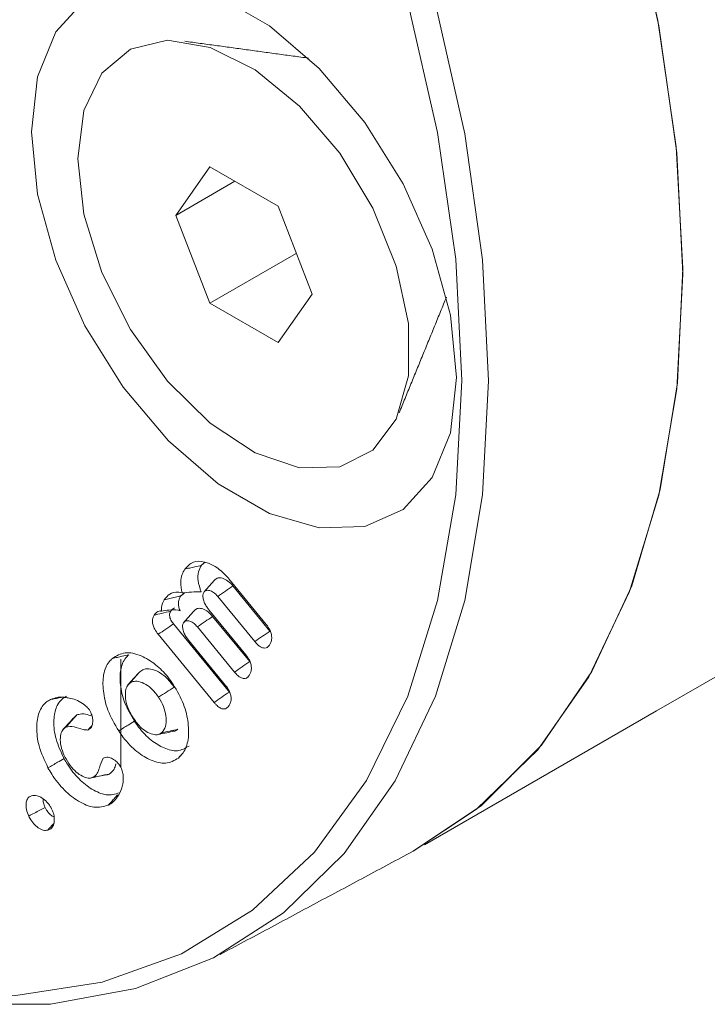
# Model space of a CAD drawing. Units: millimetres. Extents: x -8595 to -1170, y 82 to 5332.
# Drawn here: x -7473 to -7464, y 1069 to 1082 of the extents above; entities that cross this region are included whole.
import ezdxf

# ---------------------------------------------------------------- set-up
doc = ezdxf.new("R2010")
doc.units = ezdxf.units.MM
doc.layers.get('0').update_dxf_attribs({"lineweight": 15})

msp = doc.modelspace()

# ---------------------------------------------------------------- linework, layer by layer
at = {"color": 7, "linetype": 'Continuous', "lineweight": 15}
for p, q in [((-7470.417, 1079.773), (-7470.864, 1079.137)), ((-7469.524, 1079.257), (-7470.417, 1079.773)), ((-7470.09, 1079.584), (-7470.864, 1079.137)), ((-7469.078, 1078.106), (-7469.524, 1079.257)), ((-7470.864, 1079.137), (-7470.417, 1077.986)), ((-7469.285, 1078.64), (-7470.417, 1077.986)), ((-7469.524, 1077.471), (-7469.078, 1078.106)), ((-7470.417, 1077.986), (-7469.524, 1077.471)), ((-7470.167, 1074.378), (-7469.678, 1073.782)), ((-7469.63, 1073.695), (-7470.115, 1074.287)), ((-7469.829, 1073.558), (-7470.314, 1074.149)), ((-7470.43, 1073.975), (-7469.945, 1073.384)), ((-7470.162, 1072.898), (-7470.893, 1073.79)), ((-7469.896, 1073.296), (-7470.381, 1073.888)), ((-7470.095, 1073.159), (-7470.58, 1073.75)), ((-7470.361, 1072.76), (-7471.094, 1073.654)), ((-7470.696, 1073.576), (-7470.211, 1072.985)), ((-7471.584, 1071.916), (-7471.584, 1073.326))]:
    msp.add_line(p, q, dxfattribs=at)
at = {"color": 7, "linetype": 'Continuous', "lineweight": 15, "flags": 128}
for points in [[(-7464.226, 1078.367), (-7464.304, 1079.958), (-7464.537, 1081.618), (-7464.921, 1083.324), (-7465.453, 1085.053), (-7466.123, 1086.781), (-7466.924, 1088.486), (-7467.845, 1090.144), (-7468.872, 1091.733), (-7469.993, 1093.231), (-7471.192, 1094.618), (-7472.452, 1095.876), (-7473.757, 1096.987), (-7475.09, 1097.936), (-7476.431, 1098.71), (-7477.763, 1099.299), (-7479.069, 1099.695), (-7480.329, 1099.893), (-7481.528, 1099.89), (-7482.648, 1099.686), (-7483.676, 1099.283), (-7484.066, 1099.063)], [(-7467.757, 1070.813), (-7466.862, 1071.413), (-7466.073, 1072.203), (-7465.414, 1073.165), (-7464.893, 1074.286), (-7464.519, 1075.551), (-7464.295, 1076.944), (-7464.226, 1078.444), (-7464.311, 1080.034), (-7464.55, 1081.69), (-7464.939, 1083.391), (-7465.474, 1085.114), (-7466.147, 1086.836), (-7466.948, 1088.533), (-7467.868, 1090.184), (-7468.894, 1091.765), (-7470.013, 1093.255), (-7471.208, 1094.636), (-7472.464, 1095.887), (-7473.765, 1096.992), (-7475.092, 1097.937), (-7476.429, 1098.709)], [(-7467.119, 1076.975), (-7467.198, 1078.563), (-7467.435, 1080.221), (-7467.826, 1081.924), (-7468.365, 1083.649), (-7469.046, 1085.373), (-7469.857, 1087.07), (-7470.789, 1088.716), (-7471.828, 1090.289), (-7472.96, 1091.767), (-7474.168, 1093.129), (-7475.435, 1094.356), (-7476.745, 1095.43), (-7478.077, 1096.337), (-7479.415, 1097.063), (-7480.738, 1097.599), (-7482.029, 1097.936), (-7483.269, 1098.072), (-7483.486, 1098.074)], [(-7472.055, 1081.957), (-7472.436, 1081.539), (-7472.674, 1080.952), (-7472.755, 1080.229), (-7472.674, 1079.413), (-7472.436, 1078.551), (-7472.055, 1077.693), (-7471.553, 1076.889), (-7470.958, 1076.186), (-7470.307, 1075.624), (-7469.635, 1075.236), (-7468.984, 1075.046), (-7468.389, 1075.063), (-7467.887, 1075.287), (-7467.506, 1075.704), (-7467.268, 1076.292), (-7467.187, 1077.014)], [(-7467.187, 1077.014), (-7467.268, 1077.831), (-7467.506, 1078.693), (-7467.887, 1079.551), (-7468.389, 1080.355), (-7468.984, 1081.058), (-7469.635, 1081.62), (-7470.307, 1082.007)], [(-7467.462, 1081.902), (-7467.079, 1080.206), (-7466.848, 1078.555), (-7466.77, 1076.973), (-7466.848, 1075.48), (-7467.079, 1074.097), (-7467.462, 1072.842), (-7467.99, 1071.733), (-7468.657, 1070.784), (-7469.454, 1070.008), (-7470.369, 1069.416), (-7471.391, 1069.016), (-7472.505, 1068.813), (-7473.697, 1068.81), (-7474.95, 1069.007), (-7476.248, 1069.401), (-7477.573, 1069.987), (-7478.636, 1070.586)], [(-7472.146, 1079.878), (-7472.066, 1080.509), (-7471.83, 1081), (-7471.456, 1081.315), (-7470.972, 1081.43), (-7470.414, 1081.337), (-7469.822, 1081.042), (-7469.242, 1080.568), (-7468.716, 1079.95), (-7468.283, 1079.233), (-7467.976, 1078.471), (-7467.816, 1077.72), (-7467.816, 1077.035), (-7467.976, 1076.469), (-7468.283, 1076.062), (-7468.716, 1075.845), (-7469.242, 1075.834), (-7469.822, 1076.03), (-7470.414, 1076.418), (-7470.972, 1076.969), (-7471.456, 1077.643), (-7471.83, 1078.389), (-7472.066, 1079.153), (-7472.146, 1079.878)], [(-7467.757, 1070.813), (-7466.924, 1071.363), (-7466.123, 1072.143), (-7465.453, 1073.097), (-7464.921, 1074.213), (-7464.537, 1075.474), (-7464.304, 1076.865), (-7464.226, 1078.367)], [(-7476.079, 1069.388), (-7475.435, 1069.197), (-7474.168, 1068.96), (-7472.96, 1068.927), (-7471.828, 1069.099), (-7470.789, 1069.472), (-7469.857, 1070.043), (-7469.046, 1070.802), (-7468.365, 1071.74), (-7467.826, 1072.842), (-7467.435, 1074.095), (-7467.198, 1075.479), (-7467.119, 1076.975)]]:
    msp.add_lwpolyline(points, dxfattribs=at)
at = {"color": 7, "linetype": 'Continuous', "lineweight": 15}
for points in [[(-7467.605, 1070.898), (-5395.782, 2266.936)], [(-7469.124, 1081.195), (-7470.747, 1081.417)], [(-7467.939, 1076.552), (-7467.319, 1078.068)], [(-7470.528, 1074.557), (-7470.48, 1074.597)], [(-7470.352, 1074.367), (-7470.49, 1074.21)], [(-7470.796, 1074.157), (-7470.745, 1074.198)], [(-7470.619, 1073.967), (-7470.757, 1073.81)], [(-7471.335, 1073.164), (-7471.349, 1073.143)], [(-7472.159, 1072.597), (-7472.209, 1072.55)], [(-7472.014, 1072.4), (-7471.963, 1072.456)], [(-7470.282, 1069.462), (-7467.757, 1070.813)]]:
    msp.add_open_spline(points, degree=1, dxfattribs=at)
for points, knots in [([(-7470.746, 1074.506), (-7470.712, 1074.543), (-7470.646, 1074.616), (-7470.495, 1074.61), (-7470.343, 1074.548), (-7470.233, 1074.455), (-7470.177, 1074.39), (-7470.167, 1074.378)], [0, 0, 0, 0, 0.266831, 0.511874, 0.72142, 0.948404, 1, 1, 1, 1]), ([(-7470.78, 1074.195), (-7470.789, 1074.242), (-7470.806, 1074.332), (-7470.786, 1074.436), (-7470.759, 1074.484), (-7470.746, 1074.506)], [0, 0, 0, 0, 0.377767, 0.716025, 1, 1, 1, 1]), ([(-7470.746, 1074.506), (-7470.725, 1074.511), (-7470.681, 1074.521), (-7470.608, 1074.538), (-7470.557, 1074.55), (-7470.528, 1074.557)], [0, 0, 0, 0, 0.3000283, 0.6000566, 1, 1, 1, 1]), ([(-7470.532, 1074.21), (-7470.548, 1074.258), (-7470.58, 1074.353), (-7470.573, 1074.476), (-7470.543, 1074.53), (-7470.528, 1074.557)], [0, 0, 0, 0, 0.350446, 0.68072, 1, 1, 1, 1]), ([(-7470.115, 1074.287), (-7470.137, 1074.31), (-7470.181, 1074.357), (-7470.25, 1074.39), (-7470.312, 1074.397), (-7470.338, 1074.376), (-7470.351, 1074.366)], [0, 0, 0, 0, 0.267255, 0.537182, 0.774102, 1, 1, 1, 1]), ([(-7471.014, 1074.105), (-7470.998, 1074.126), (-7470.959, 1074.176), (-7470.879, 1074.215), (-7470.809, 1074.201), (-7470.78, 1074.195)], [0, 0, 0, 0, 0.293841, 0.710497, 1, 1, 1, 1]), ([(-7470.78, 1074.195), (-7470.739, 1074.199), (-7470.657, 1074.207), (-7470.573, 1074.209), (-7470.532, 1074.21)], [0, 0, 0, 0, 0.499403, 1, 1, 1, 1]), ([(-7470.498, 1074.201), (-7470.502, 1074.19), (-7470.512, 1074.168), (-7470.504, 1074.117), (-7470.488, 1074.062), (-7470.459, 1074.014), (-7470.439, 1073.987), (-7470.43, 1073.975)], [0, 0, 0, 0, 0.1824524, 0.3947675, 0.6164032, 0.8352729, 1, 1, 1, 1]), ([(-7470.314, 1074.149), (-7470.332, 1074.168), (-7470.367, 1074.206), (-7470.422, 1074.229), (-7470.467, 1074.231), (-7470.488, 1074.213), (-7470.497, 1074.202), (-7470.498, 1074.201)], [0, 0, 0, 0, 0.273244, 0.537596, 0.760857, 0.974986, 1, 1, 1, 1]), ([(-7470.314, 1074.149), (-7470.281, 1074.172), (-7470.214, 1074.218), (-7470.148, 1074.264), (-7470.115, 1074.287)], [0, 0, 0, 0, 0.499991, 1, 1, 1, 1]), ([(-7471.052, 1073.958), (-7471.052, 1073.982), (-7471.052, 1074.041), (-7471.028, 1074.081), (-7471.014, 1074.105)], [0, 0, 0, 0, 0.4002395, 1, 1, 1, 1]), ([(-7471.014, 1074.105), (-7470.99, 1074.111), (-7470.941, 1074.122), (-7470.869, 1074.14), (-7470.82, 1074.151), (-7470.796, 1074.157)], [0, 0, 0, 0, 0.3317301, 0.6658738, 1, 1, 1, 1]), ([(-7470.807, 1073.961), (-7470.814, 1073.98), (-7470.829, 1074.016), (-7470.831, 1074.075), (-7470.817, 1074.121), (-7470.802, 1074.147), (-7470.796, 1074.157)], [0, 0, 0, 0, 0.226202, 0.453708, 0.789976, 1, 1, 1, 1]), ([(-7471.148, 1073.905), (-7471.133, 1073.923), (-7471.111, 1073.952), (-7471.073, 1073.961), (-7471.056, 1073.958), (-7471.052, 1073.958)], [0, 0, 0, 0, 0.603053, 0.919711, 1, 1, 1, 1]), ([(-7471.148, 1073.905), (-7471.115, 1073.912), (-7471.042, 1073.929), (-7470.97, 1073.947), (-7470.929, 1073.956)], [0, 0, 0, 0, 0.444804, 1, 1, 1, 1]), ([(-7471.052, 1073.958), (-7471.019, 1073.962), (-7470.948, 1073.972), (-7470.865, 1073.98), (-7470.816, 1073.964), (-7470.807, 1073.961)], [0, 0, 0, 0, 0.4119758, 0.8920109, 1, 1, 1, 1]), ([(-7470.893, 1073.79), (-7470.905, 1073.805), (-7470.925, 1073.83), (-7470.941, 1073.87), (-7470.947, 1073.903), (-7470.943, 1073.933), (-7470.934, 1073.948), (-7470.929, 1073.956)], [0, 0, 0, 0, 0.283968, 0.444163, 0.604971, 0.795353, 1, 1, 1, 1]), ([(-7470.929, 1073.956), (-7470.922, 1073.966), (-7470.909, 1073.985), (-7470.889, 1073.994), (-7470.879, 1073.999)], [0, 0, 0, 0, 0.506884, 1, 1, 1, 1]), ([(-7470.381, 1073.888), (-7470.406, 1073.914), (-7470.452, 1073.964), (-7470.525, 1073.993), (-7470.583, 1073.997), (-7470.607, 1073.975), (-7470.618, 1073.965)], [0, 0, 0, 0, 0.298692, 0.563956, 0.803317, 1, 1, 1, 1]), ([(-7471.094, 1073.654), (-7471.11, 1073.675), (-7471.138, 1073.712), (-7471.163, 1073.773), (-7471.172, 1073.824), (-7471.166, 1073.87), (-7471.154, 1073.892), (-7471.148, 1073.905)], [0, 0, 0, 0, 0.254914, 0.438312, 0.622249, 0.793355, 1, 1, 1, 1]), ([(-7471.094, 1073.654), (-7471.06, 1073.676), (-7470.993, 1073.722), (-7470.927, 1073.767), (-7470.893, 1073.79)], [0, 0, 0, 0, 0.499993, 1, 1, 1, 1]), ([(-7470.764, 1073.802), (-7470.768, 1073.792), (-7470.778, 1073.769), (-7470.771, 1073.719), (-7470.755, 1073.664), (-7470.726, 1073.615), (-7470.705, 1073.588), (-7470.696, 1073.576)], [0, 0, 0, 0, 0.1807462, 0.3923602, 0.6133591, 0.8330924, 1, 1, 1, 1]), ([(-7470.58, 1073.75), (-7470.594, 1073.766), (-7470.623, 1073.798), (-7470.671, 1073.824), (-7470.712, 1073.833), (-7470.745, 1073.825), (-7470.758, 1073.809), (-7470.764, 1073.802)], [0, 0, 0, 0, 0.2277004, 0.4441956, 0.6598078, 0.8389348, 1, 1, 1, 1]), ([(-7470.58, 1073.75), (-7470.546, 1073.773), (-7470.48, 1073.819), (-7470.414, 1073.865), (-7470.381, 1073.888)], [0, 0, 0, 0, 0.499974, 1, 1, 1, 1]), ([(-7469.829, 1073.558), (-7469.796, 1073.581), (-7469.73, 1073.627), (-7469.663, 1073.672), (-7469.63, 1073.695)], [0, 0, 0, 0, 0.500009, 1, 1, 1, 1]), ([(-7469.678, 1073.782), (-7469.66, 1073.757), (-7469.631, 1073.716), (-7469.61, 1073.651), (-7469.605, 1073.595), (-7469.616, 1073.548), (-7469.631, 1073.523), (-7469.637, 1073.512)], [0, 0, 0, 0, 0.264365, 0.432415, 0.600049, 0.826951, 1, 1, 1, 1]), ([(-7469.637, 1073.512), (-7469.65, 1073.497), (-7469.671, 1073.473), (-7469.716, 1073.472), (-7469.756, 1073.488), (-7469.795, 1073.519), (-7469.818, 1073.545), (-7469.829, 1073.558)], [0, 0, 0, 0, 0.308415, 0.483469, 0.658715, 0.835061, 1, 1, 1, 1]), ([(-7471.694, 1073.338), (-7471.642, 1073.37), (-7471.537, 1073.434), (-7471.328, 1073.387), (-7471.132, 1073.271), (-7470.989, 1073.129), (-7470.92, 1073.031), (-7470.897, 1072.998)], [0, 0, 0, 0, 0.249755, 0.499487, 0.711488, 0.902955, 1, 1, 1, 1]), ([(-7471.611, 1072.388), (-7471.664, 1072.478), (-7471.763, 1072.65), (-7471.82, 1072.912), (-7471.819, 1073.137), (-7471.762, 1073.272), (-7471.708, 1073.324), (-7471.694, 1073.338)], [0, 0, 0, 0, 0.250108, 0.47689, 0.690672, 0.916918, 1, 1, 1, 1]), ([(-7471.694, 1073.338), (-7471.673, 1073.342), (-7471.63, 1073.352), (-7471.559, 1073.367), (-7471.509, 1073.378), (-7471.48, 1073.384)], [0, 0, 0, 0, 0.300061, 0.600128, 1, 1, 1, 1]), ([(-7471.405, 1072.516), (-7471.453, 1072.598), (-7471.544, 1072.754), (-7471.596, 1072.994), (-7471.595, 1073.2), (-7471.543, 1073.324), (-7471.494, 1073.371), (-7471.48, 1073.384)], [0, 0, 0, 0, 0.2491374, 0.4758937, 0.6895567, 0.9168721, 1, 1, 1, 1]), ([(-7470.095, 1073.159), (-7470.062, 1073.182), (-7469.996, 1073.228), (-7469.929, 1073.273), (-7469.896, 1073.296)], [0, 0, 0, 0, 0.499975, 1, 1, 1, 1]), ([(-7469.945, 1073.384), (-7469.926, 1073.359), (-7469.897, 1073.318), (-7469.876, 1073.252), (-7469.871, 1073.196), (-7469.882, 1073.149), (-7469.897, 1073.124), (-7469.904, 1073.113)], [0, 0, 0, 0, 0.26434, 0.432238, 0.599811, 0.826631, 1, 1, 1, 1]), ([(-7471.352, 1073.146), (-7471.375, 1073.12), (-7471.421, 1073.068), (-7471.467, 1073.017), (-7471.49, 1072.991)], [0, 0, 0, 0, 0.500004, 1, 1, 1, 1]), ([(-7471.474, 1073.007), (-7471.451, 1073.033), (-7471.405, 1073.085), (-7471.358, 1073.138), (-7471.335, 1073.164)], [0, 0, 0, 0, 0.499991, 1, 1, 1, 1]), ([(-7470.884, 1072.96), (-7470.914, 1073), (-7470.976, 1073.084), (-7471.088, 1073.165), (-7471.194, 1073.205), (-7471.279, 1073.203), (-7471.318, 1073.176), (-7471.335, 1073.164)], [0, 0, 0, 0, 0.213921, 0.444918, 0.651275, 0.851022, 1, 1, 1, 1]), ([(-7469.904, 1073.113), (-7469.914, 1073.1), (-7469.932, 1073.078), (-7469.972, 1073.071), (-7470.011, 1073.084), (-7470.055, 1073.113), (-7470.081, 1073.143), (-7470.095, 1073.159)], [0, 0, 0, 0, 0.259205, 0.436704, 0.614524, 0.790224, 1, 1, 1, 1]), ([(-7471.09, 1072.832), (-7471.121, 1072.873), (-7471.179, 1072.949), (-7471.28, 1073.015), (-7471.369, 1073.044), (-7471.435, 1073.036), (-7471.464, 1073.014), (-7471.474, 1073.007)], [0, 0, 0, 0, 0.25246, 0.476185, 0.691787, 0.886653, 1, 1, 1, 1]), ([(-7471.474, 1073.007), (-7471.489, 1072.989), (-7471.518, 1072.954), (-7471.527, 1072.864), (-7471.516, 1072.756), (-7471.475, 1072.646), (-7471.434, 1072.58), (-7471.417, 1072.554)], [0, 0, 0, 0, 0.194801, 0.390115, 0.597363, 0.837713, 1, 1, 1, 1]), ([(-7471.09, 1072.832), (-7471.056, 1072.853), (-7470.987, 1072.896), (-7470.918, 1072.938), (-7470.884, 1072.96)], [0, 0, 0, 0, 0.499953, 1, 1, 1, 1]), ([(-7470.897, 1072.998), (-7470.847, 1072.912), (-7470.752, 1072.747), (-7470.694, 1072.49), (-7470.691, 1072.265), (-7470.748, 1072.114), (-7470.808, 1072.054), (-7470.83, 1072.033)], [0, 0, 0, 0, 0.232458, 0.447226, 0.658158, 0.877044, 1, 1, 1, 1]), ([(-7470.361, 1072.76), (-7470.328, 1072.783), (-7470.262, 1072.829), (-7470.195, 1072.875), (-7470.162, 1072.898)], [0, 0, 0, 0, 0.50001, 1, 1, 1, 1]), ([(-7470.211, 1072.985), (-7470.192, 1072.959), (-7470.163, 1072.918), (-7470.142, 1072.854), (-7470.137, 1072.799), (-7470.147, 1072.751), (-7470.163, 1072.726), (-7470.169, 1072.715)], [0, 0, 0, 0, 0.270529, 0.431127, 0.591186, 0.820636, 1, 1, 1, 1]), ([(-7472.537, 1071.907), (-7472.582, 1072.002), (-7472.667, 1072.183), (-7472.693, 1072.438), (-7472.662, 1072.642), (-7472.585, 1072.754), (-7472.521, 1072.789), (-7472.504, 1072.799)], [0, 0, 0, 0, 0.253907, 0.481383, 0.693134, 0.916478, 1, 1, 1, 1]), ([(-7472.504, 1072.799), (-7472.475, 1072.81), (-7472.431, 1072.827), (-7472.365, 1072.832), (-7472.33, 1072.829), (-7472.312, 1072.828)], [0, 0, 0, 0, 0.492178, 0.745003, 1, 1, 1, 1]), ([(-7472.504, 1072.799), (-7472.483, 1072.803), (-7472.441, 1072.812), (-7472.391, 1072.822), (-7472.362, 1072.828), (-7472.354, 1072.83)], [0, 0, 0, 0, 0.418303, 0.836689, 1, 1, 1, 1]), ([(-7472.326, 1072.026), (-7472.366, 1072.112), (-7472.444, 1072.277), (-7472.468, 1072.509), (-7472.441, 1072.697), (-7472.37, 1072.8), (-7472.311, 1072.833), (-7472.295, 1072.842)], [0, 0, 0, 0, 0.250738, 0.478456, 0.689289, 0.914108, 1, 1, 1, 1]), ([(-7472.312, 1072.828), (-7472.294, 1072.825), (-7472.249, 1072.818), (-7472.174, 1072.8), (-7472.115, 1072.765), (-7472.085, 1072.747)], [0, 0, 0, 0, 0.24464, 0.615361, 1, 1, 1, 1]), ([(-7471.049, 1072.364), (-7471.029, 1072.389), (-7470.99, 1072.436), (-7470.985, 1072.555), (-7471.009, 1072.676), (-7471.052, 1072.771), (-7471.083, 1072.82), (-7471.09, 1072.832)], [0, 0, 0, 0, 0.260045, 0.493845, 0.711495, 0.930787, 1, 1, 1, 1]), ([(-7470.169, 1072.715), (-7470.183, 1072.7), (-7470.203, 1072.676), (-7470.248, 1072.674), (-7470.291, 1072.692), (-7470.33, 1072.723), (-7470.352, 1072.75), (-7470.361, 1072.76)], [0, 0, 0, 0, 0.308283, 0.483259, 0.658746, 0.868717, 1, 1, 1, 1]), ([(-7472.085, 1072.747), (-7472.074, 1072.739), (-7472.047, 1072.72), (-7472.011, 1072.688), (-7471.991, 1072.658), (-7471.983, 1072.646)], [0, 0, 0, 0, 0.310783, 0.726603, 1, 1, 1, 1]), ([(-7471.983, 1072.646), (-7471.974, 1072.625), (-7471.955, 1072.582), (-7471.949, 1072.519), (-7471.955, 1072.46), (-7471.98, 1072.42), (-7472.004, 1072.406), (-7472.014, 1072.4)], [0, 0, 0, 0, 0.195216, 0.38448, 0.601759, 0.829355, 1, 1, 1, 1]), ([(-7472.21, 1072.552), (-7472.232, 1072.526), (-7472.278, 1072.475), (-7472.323, 1072.425), (-7472.345, 1072.399)], [0, 0, 0, 0, 0.4999497, 1, 1, 1, 1]), ([(-7472.304, 1072.436), (-7472.286, 1072.455), (-7472.254, 1072.492), (-7472.205, 1072.546), (-7472.174, 1072.58), (-7472.159, 1072.597)], [0, 0, 0, 0, 0.361053, 0.680515, 1, 1, 1, 1]), ([(-7471.958, 1072.582), (-7471.988, 1072.592), (-7472.05, 1072.613), (-7472.117, 1072.613), (-7472.151, 1072.6), (-7472.159, 1072.597)], [0, 0, 0, 0, 0.406778, 0.855425, 1, 1, 1, 1]), ([(-7471.611, 1072.388), (-7471.591, 1072.401), (-7471.549, 1072.427), (-7471.481, 1072.469), (-7471.432, 1072.499), (-7471.405, 1072.516)], [0, 0, 0, 0, 0.300126, 0.600158, 1, 1, 1, 1]), ([(-7471.417, 1072.554), (-7471.385, 1072.509), (-7471.328, 1072.432), (-7471.229, 1072.365), (-7471.149, 1072.336), (-7471.087, 1072.338), (-7471.06, 1072.356), (-7471.049, 1072.364)], [0, 0, 0, 0, 0.285312, 0.497358, 0.708212, 0.881067, 1, 1, 1, 1]), ([(-7470.69, 1072.191), (-7470.738, 1072.162), (-7470.829, 1072.109), (-7471.011, 1072.154), (-7471.189, 1072.259), (-7471.322, 1072.395), (-7471.387, 1072.49), (-7471.405, 1072.516)], [0, 0, 0, 0, 0.251491, 0.478917, 0.692199, 0.915839, 1, 1, 1, 1]), ([(-7472.304, 1072.436), (-7472.32, 1072.424), (-7472.353, 1072.4), (-7472.376, 1072.321), (-7472.378, 1072.22), (-7472.346, 1072.11), (-7472.314, 1072.047), (-7472.301, 1072.022)], [0, 0, 0, 0, 0.1862366, 0.3730193, 0.6143223, 0.8517782, 1, 1, 1, 1]), ([(-7472.014, 1072.4), (-7472.035, 1072.401), (-7472.093, 1072.404), (-7472.2, 1072.456), (-7472.269, 1072.443), (-7472.304, 1072.436)], [0, 0, 0, 0, 0.221271, 0.605136, 1, 1, 1, 1]), ([(-7470.83, 1072.033), (-7470.882, 1072.002), (-7470.982, 1071.944), (-7471.181, 1071.993), (-7471.376, 1072.108), (-7471.521, 1072.257), (-7471.592, 1072.36), (-7471.611, 1072.388)], [0, 0, 0, 0, 0.251769, 0.479261, 0.692892, 0.915602, 1, 1, 1, 1]), ([(-7471.108, 1072.339), (-7471.074, 1072.346), (-7471.007, 1072.36), (-7470.94, 1072.373), (-7470.906, 1072.38)], [0, 0, 0, 0, 0.500025, 1, 1, 1, 1]), ([(-7471.049, 1072.364), (-7471.014, 1072.372), (-7470.942, 1072.387), (-7470.871, 1072.403), (-7470.836, 1072.41)], [0, 0, 0, 0, 0.4999506, 1, 1, 1, 1]), ([(-7470.908, 1072.385), (-7470.897, 1072.385), (-7470.869, 1072.384), (-7470.848, 1072.401), (-7470.836, 1072.41)], [0, 0, 0, 0, 0.392711, 1, 1, 1, 1]), ([(-7472.537, 1071.907), (-7472.516, 1071.919), (-7472.474, 1071.942), (-7472.403, 1071.982), (-7472.354, 1072.01), (-7472.326, 1072.026)], [0, 0, 0, 0, 0.300042, 0.600138, 1, 1, 1, 1]), ([(-7471.602, 1071.578), (-7471.658, 1071.562), (-7471.764, 1071.531), (-7471.957, 1071.615), (-7472.135, 1071.751), (-7472.256, 1071.904), (-7472.311, 1072.001), (-7472.326, 1072.026)], [0, 0, 0, 0, 0.2566363, 0.4903138, 0.7040682, 0.9245724, 1, 1, 1, 1]), ([(-7472.301, 1072.022), (-7472.277, 1071.983), (-7472.233, 1071.91), (-7472.148, 1071.83), (-7472.069, 1071.784), (-7471.997, 1071.763), (-7471.961, 1071.775), (-7471.945, 1071.781)], [0, 0, 0, 0, 0.244998, 0.450925, 0.655795, 0.843143, 1, 1, 1, 1]), ([(-7471.945, 1071.781), (-7471.925, 1071.796), (-7471.887, 1071.825), (-7471.859, 1071.927), (-7471.832, 1071.992), (-7471.816, 1072.033)], [0, 0, 0, 0, 0.285975, 0.54763, 1, 1, 1, 1]), ([(-7471.816, 1072.033), (-7471.794, 1072.04), (-7471.758, 1072.052), (-7471.692, 1072.027), (-7471.641, 1071.989), (-7471.604, 1071.949), (-7471.589, 1071.923), (-7471.583, 1071.914)], [0, 0, 0, 0, 0.312003, 0.53373, 0.754832, 0.908844, 1, 1, 1, 1]), ([(-7470.83, 1072.033), (-7470.816, 1072.049), (-7470.795, 1072.072), (-7470.774, 1072.095), (-7470.768, 1072.103)], [0, 0, 0, 0, 0.674293, 1, 1, 1, 1]), ([(-7471.747, 1071.417), (-7471.807, 1071.4), (-7471.923, 1071.366), (-7472.133, 1071.456), (-7472.327, 1071.605), (-7472.46, 1071.771), (-7472.521, 1071.878), (-7472.537, 1071.907)], [0, 0, 0, 0, 0.254632, 0.487912, 0.701641, 0.921421, 1, 1, 1, 1]), ([(-7471.735, 1071.824), (-7471.711, 1071.842), (-7471.67, 1071.873), (-7471.654, 1071.932), (-7471.647, 1071.956)], [0, 0, 0, 0, 0.588988, 1, 1, 1, 1]), ([(-7471.583, 1071.914), (-7471.574, 1071.892), (-7471.56, 1071.859), (-7471.553, 1071.813), (-7471.552, 1071.79), (-7471.551, 1071.776)], [0, 0, 0, 0, 0.470225, 0.695958, 1, 1, 1, 1]), ([(-7471.993, 1071.769), (-7471.96, 1071.776), (-7471.894, 1071.79), (-7471.828, 1071.804), (-7471.795, 1071.81)], [0, 0, 0, 0, 0.500009, 1, 1, 1, 1]), ([(-7471.945, 1071.781), (-7471.91, 1071.788), (-7471.84, 1071.802), (-7471.77, 1071.817), (-7471.735, 1071.824)], [0, 0, 0, 0, 0.50003, 1, 1, 1, 1]), ([(-7471.796, 1071.813), (-7471.79, 1071.813), (-7471.767, 1071.809), (-7471.749, 1071.817), (-7471.735, 1071.824)], [0, 0, 0, 0, 0.234113, 1, 1, 1, 1]), ([(-7471.551, 1071.776), (-7471.551, 1071.749), (-7471.553, 1071.695), (-7471.576, 1071.62), (-7471.598, 1071.575), (-7471.611, 1071.55)], [0, 0, 0, 0, 0.302023, 0.604474, 1, 1, 1, 1]), ([(-7472.789, 1071.274), (-7472.801, 1071.302), (-7472.824, 1071.361), (-7472.827, 1071.439), (-7472.81, 1071.499), (-7472.781, 1071.528), (-7472.759, 1071.537), (-7472.753, 1071.539)], [0, 0, 0, 0, 0.234838, 0.482817, 0.693275, 0.912317, 1, 1, 1, 1]), ([(-7472.753, 1071.539), (-7472.729, 1071.542), (-7472.687, 1071.548), (-7472.614, 1071.514), (-7472.554, 1071.464), (-7472.51, 1071.409), (-7472.492, 1071.374), (-7472.485, 1071.361)], [0, 0, 0, 0, 0.275737, 0.496994, 0.717886, 0.893431, 1, 1, 1, 1]), ([(-7472.575, 1071.387), (-7472.583, 1071.408), (-7472.6, 1071.447), (-7472.6, 1071.481), (-7472.6, 1071.498)], [0, 0, 0, 0, 0.530868, 1, 1, 1, 1]), ([(-7471.747, 1071.417), (-7471.732, 1071.433), (-7471.703, 1071.465), (-7471.663, 1071.51), (-7471.637, 1071.538), (-7471.626, 1071.551)], [0, 0, 0, 0, 0.360881, 0.721796, 1, 1, 1, 1]), ([(-7471.611, 1071.55), (-7471.629, 1071.522), (-7471.657, 1071.481), (-7471.705, 1071.44), (-7471.733, 1071.425), (-7471.747, 1071.417)], [0, 0, 0, 0, 0.491953, 0.744849, 1, 1, 1, 1]), ([(-7472.789, 1071.274), (-7472.765, 1071.287), (-7472.716, 1071.313), (-7472.645, 1071.35), (-7472.598, 1071.375), (-7472.575, 1071.387)], [0, 0, 0, 0, 0.346854, 0.673416, 1, 1, 1, 1]), ([(-7472.459, 1071.262), (-7472.466, 1071.266), (-7472.488, 1071.275), (-7472.523, 1071.307), (-7472.555, 1071.348), (-7472.569, 1071.376), (-7472.575, 1071.387)], [0, 0, 0, 0, 0.168646, 0.502224, 0.791995, 1, 1, 1, 1]), ([(-7472.485, 1071.361), (-7472.476, 1071.339), (-7472.457, 1071.29), (-7472.452, 1071.219), (-7472.463, 1071.151), (-7472.495, 1071.106), (-7472.527, 1071.094), (-7472.541, 1071.089)], [0, 0, 0, 0, 0.173531, 0.375803, 0.585371, 0.818095, 1, 1, 1, 1]), ([(-7472.541, 1071.089), (-7472.56, 1071.087), (-7472.597, 1071.082), (-7472.663, 1071.116), (-7472.725, 1071.17), (-7472.766, 1071.228), (-7472.785, 1071.264), (-7472.789, 1071.274)], [0, 0, 0, 0, 0.230735, 0.470681, 0.687265, 0.916495, 1, 1, 1, 1]), ([(-7472.541, 1071.089), (-7472.516, 1071.116), (-7472.49, 1071.144), (-7472.464, 1071.173), (-7472.463, 1071.174)], [0, 0, 0, 0, 0.953081, 1, 1, 1, 1])]:
    msp.add_open_spline(points, degree=3, knots=knots, dxfattribs=at)

doc.saveas('drawing.dxf')
